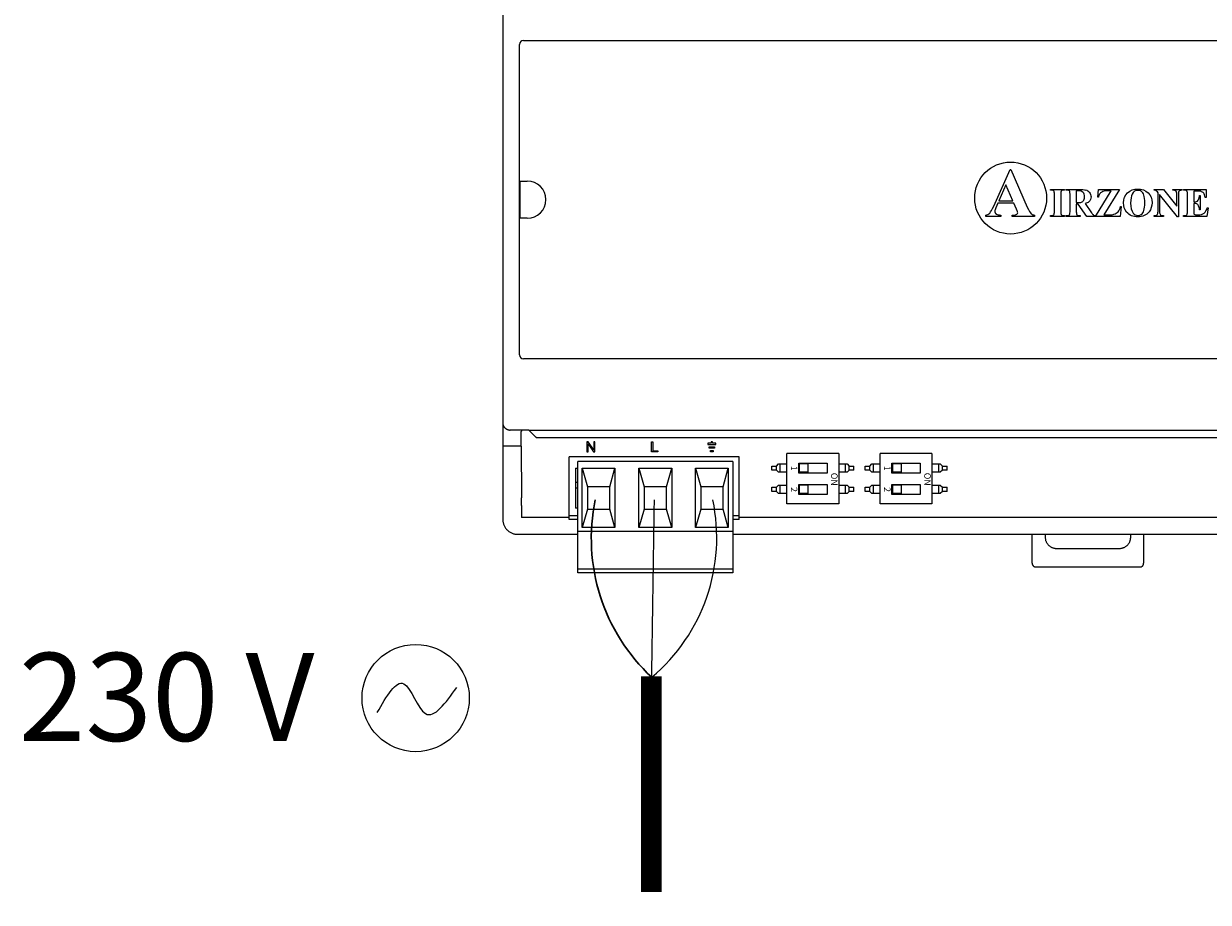
# Model space of a CAD drawing. Units: millimetres. Extents: x 808 to 39543, y 485 to 12625.
# Drawn here: x 19883 to 21464, y 2949 to 4122 of the extents above; entities that cross this region are included whole.
import ezdxf

# ---------------------------------------------------------------- set-up
doc = ezdxf.new("R2010")
doc.units = ezdxf.units.MM
doc.layers.add('AIRZONE CABLE', color=7, linetype='Continuous')
doc.layers.add('AIRZONE HARDWARE', color=7, linetype='Continuous')
doc.styles.get("Standard").update_dxf_attribs({"font": 'arial.ttf'})

msp = doc.modelspace()

# ---------------------------------------------------------------- linework, layer by layer
for p, q in [((20522.1, 4196.2), (20522.1, 3944.1)), ((20522.1, 4184.8), (20522.1, 3589.3)), ((20549.8, 4099.6), (22057.4, 4099.6)), ((20544.5, 3679.8), (20544.5, 4094.3)), ((21177.5, 3878.5), (21199.4, 3927.4)), ((21199.4, 3927.4), (21200.3, 3927.4)), ((21200.3, 3927.4), (21222.4, 3877.1)), ((20545.1, 3911.9), (20554.8, 3911.9)), ((20545.1, 3862.2), (20545.1, 3911.9)), ((21193.9, 3906.7), (21184.5, 3885.6)), ((21203.1, 3885.6), (21193.9, 3906.7)), ((21253.4, 3900.7), (21272.2, 3900.7)), ((21253.4, 3899.7), (21253.4, 3900.7)), ((21254.6, 3899.7), (21253.4, 3899.7)), ((21258.5, 3871), (21258.5, 3894.6)), ((21267.1, 3894.6), (21267.1, 3871)), ((21272.2, 3899.7), (21271, 3899.7)), ((21272.2, 3900.7), (21272.2, 3899.7)), ((21274.4, 3900.7), (21291.1, 3900.7)), ((21274.4, 3899.7), (21274.4, 3900.7)), ((21279.4, 3871.1), (21279.4, 3894.4)), ((21287.8, 3898.8), (21287.8, 3883.1)), ((21290.6, 3898.8), (21287.8, 3898.8)), ((21313.4, 3864.8), (21334.5, 3898.8)), ((21316.3, 3890.2), (21317.3, 3900.7)), ((21317.3, 3900.7), (21345.6, 3900.7)), ((21345.6, 3900.7), (21324.5, 3866.9)), ((21334.5, 3898.8), (21329.2, 3898.8)), ((21391.6, 3900.7), (21404.3, 3900.7)), ((21391.6, 3899.7), (21391.6, 3900.7)), ((21396.9, 3896.4), (21396.1, 3897.4)), ((21396.9, 3871.1), (21396.9, 3896.4)), ((21398.8, 3893.9), (21398.8, 3871.1)), ((21423, 3864), (21398.8, 3893.9)), ((21404.3, 3900.7), (21422, 3878.5)), ((21416.8, 3900.7), (21428.7, 3900.7)), ((21416.8, 3899.7), (21416.8, 3900.7)), ((21422, 3878.5), (21422, 3893.9)), ((21424, 3893.9), (21424, 3864)), ((21428.7, 3900.7), (21428.7, 3899.7)), ((21431, 3900.7), (21461, 3900.7)), ((21431, 3899.7), (21431, 3900.7)), ((21432.2, 3899.7), (21431, 3899.7)), ((21436.1, 3871), (21436.1, 3894.6)), ((21444.7, 3898.6), (21444.7, 3884)), ((21448.4, 3898.6), (21444.7, 3898.6)), ((21452.3, 3892.5), (21453.3, 3892.5)), ((21453.3, 3892.5), (21453.3, 3873.7)), ((21461, 3900.7), (21461, 3890.1)), ((21183, 3882.3), (21180.4, 3876.3)), ((21204.6, 3882.3), (21183, 3882.3)), ((21184.5, 3885.6), (21203.1, 3885.6)), ((21207.9, 3874.6), (21204.6, 3882.3)), ((21287.8, 3883.1), (21289.3, 3883.1)), ((21287.8, 3881.2), (21287.8, 3871.1)), ((21290.2, 3881.2), (21287.8, 3881.2)), ((21301.7, 3864.8), (21290.2, 3881.2)), ((21299.5, 3881.8), (21308.1, 3869.6)), ((21317.3, 3890.2), (21316.3, 3890.2)), ((21347.7, 3877.8), (21346.3, 3864.8)), ((21346.7, 3877.8), (21347.7, 3877.8)), ((21444.7, 3884), (21445.4, 3884)), ((21444.7, 3882.1), (21444.7, 3872)), ((21461, 3890.1), (21460, 3890.1)), ((21463.6, 3876.2), (21462, 3864.8)), ((21462.6, 3876.2), (21463.6, 3876.2)), ((20554.8, 3862.2), (20545.1, 3862.2)), ((21166.8, 3864.8), (21166.8, 3866.5)), ((21187.2, 3864.8), (21166.8, 3864.8)), ((21187.2, 3866.5), (21187.2, 3864.8)), ((21202.3, 3866.5), (21203.5, 3866.5)), ((21202.3, 3864.8), (21202.3, 3866.5)), ((21231.9, 3864.8), (21202.3, 3864.8)), ((21231.9, 3866.5), (21231.9, 3864.8)), ((21253.4, 3865.8), (21254.6, 3865.8)), ((21253.4, 3864.8), (21253.4, 3865.8)), ((21272.2, 3864.8), (21253.4, 3864.8)), ((21271, 3865.8), (21272.2, 3865.8)), ((21272.2, 3865.8), (21272.2, 3864.8)), ((21274.4, 3864.8), (21274.4, 3865.8)), ((21292.8, 3864.8), (21274.4, 3864.8)), ((21292.8, 3865.8), (21292.8, 3864.8)), ((21313, 3864.8), (21301.7, 3864.8)), ((21313, 3865.8), (21313, 3864.8)), ((21346.3, 3864.8), (21313.4, 3864.8)), ((21324.5, 3866.9), (21331.3, 3866.9)), ((21391.6, 3864.8), (21391.6, 3865.8)), ((21404.3, 3864.8), (21391.6, 3864.8)), ((21403.4, 3865.8), (21404.3, 3865.8)), ((21404.3, 3865.8), (21404.3, 3864.8)), ((21424, 3864), (21423, 3864)), ((21431, 3865.8), (21432.2, 3865.8)), ((21431, 3864.8), (21431, 3865.8)), ((21462, 3864.8), (21431, 3864.8)), ((21448.1, 3866.8), (21450.2, 3866.8)), ((21453.3, 3873.7), (21452.3, 3873.7)), ((20522.1, 3830), (20522.1, 3577.9)), ((22057.4, 3674.5), (20549.8, 3674.5)), ((20522.1, 3577.9), (20522.1, 3478.7)), ((20556.9, 3579.6), (20532.1, 3579.6)), ((20546.5, 3577.6), (20546.9, 3577.9)), ((20546.5, 3558.1), (20546.5, 3577.6)), ((20546.9, 3579.4), (20546.9, 3577.9)), ((20556.9, 3579.6), (22051.7, 3579.4)), ((20565.9, 3570.5), (20556.9, 3579.6)), ((20568, 3569.6), (21853.9, 3569.6)), ((20546.5, 3558.1), (20522.1, 3558.1)), ((20546.5, 3558.1), (20546.9, 3488.9)), ((20837.7, 3543.7), (20610.8, 3543.7)), ((20610.8, 3465.3), (20610.8, 3543.7)), ((20837.7, 3465.3), (20837.7, 3543.7)), ((20901.5, 3481), (20901.5, 3548.2)), ((20970.7, 3548.2), (20901.5, 3548.2)), ((20970.7, 3548.2), (20970.7, 3481)), ((21025.9, 3481), (21025.9, 3548.2)), ((21095.1, 3548.2), (21025.9, 3548.2)), ((21095.1, 3548.2), (21095.1, 3481)), ((20619.2, 3528.8), (20622.2, 3528.8)), ((20619.2, 3528.8), (20619.2, 3475.2)), ((20622.2, 3444.4), (20622.2, 3537.7)), ((20829.2, 3537.7), (20622.2, 3537.7)), ((20628.3, 3528.8), (20671.9, 3528.8)), ((20628.3, 3449.4), (20628.3, 3528.8)), ((20628.3, 3528.8), (20635.2, 3504)), ((20665, 3504), (20671.9, 3528.8)), ((20671.9, 3528.8), (20671.9, 3449.4)), ((20703.9, 3528.8), (20747.6, 3528.8)), ((20703.9, 3449.4), (20703.9, 3528.8)), ((20703.9, 3528.8), (20710.8, 3504)), ((20740.6, 3504), (20747.6, 3528.8)), ((20747.6, 3528.8), (20747.6, 3449.4)), ((20779.5, 3528.8), (20823.2, 3528.8)), ((20779.5, 3449.4), (20779.5, 3528.8)), ((20779.5, 3528.8), (20786.5, 3504)), ((20816.2, 3504), (20823.2, 3528.8)), ((20823.2, 3528.8), (20823.2, 3449.4)), ((20829.2, 3537.7), (20829.2, 3444.4)), ((20881.5, 3531.5), (20887.6, 3531.5)), ((20881.5, 3526), (20881.5, 3531.5)), ((20887.6, 3531.5), (20890.4, 3534.3)), ((20887.6, 3526), (20887.6, 3531.5)), ((20890.4, 3534.3), (20901.5, 3534.3)), ((20892.5, 3523.2), (20892.5, 3534.3)), ((20917.2, 3522), (20917.2, 3535.4)), ((20917.2, 3535.4), (20955.1, 3535.4)), ((20929.4, 3534.3), (20918.3, 3534.3)), ((20918.3, 3523.2), (20918.3, 3534.3)), ((20929.4, 3534.3), (20929.4, 3523.2)), ((20955.1, 3535.4), (20955.1, 3522)), ((20970.7, 3534.3), (20981.8, 3534.3)), ((20979.8, 3523.2), (20979.8, 3534.3)), ((20981.8, 3534.3), (20984.6, 3531.5)), ((20984.6, 3531.5), (20990.8, 3531.5)), ((20984.6, 3526), (20984.6, 3531.5)), ((20990.8, 3526), (20990.8, 3531.5)), ((21005.9, 3531.5), (21012.1, 3531.5)), ((21005.9, 3526), (21005.9, 3531.5)), ((21012.1, 3531.5), (21014.8, 3534.3)), ((21012.1, 3526), (21012.1, 3531.5)), ((21014.8, 3534.3), (21025.9, 3534.3)), ((21016.9, 3523.2), (21016.9, 3534.3)), ((21041.6, 3522), (21041.6, 3535.4)), ((21041.6, 3535.4), (21079.5, 3535.4)), ((21053.8, 3534.3), (21042.7, 3534.3)), ((21042.7, 3523.2), (21042.7, 3534.3)), ((21053.8, 3534.3), (21053.8, 3523.2)), ((21079.5, 3535.4), (21079.5, 3522)), ((21095.1, 3534.3), (21106.2, 3534.3)), ((21104.2, 3523.2), (21104.2, 3534.3)), ((21106.2, 3534.3), (21109, 3531.5)), ((21109, 3531.5), (21115.2, 3531.5)), ((21109, 3526), (21109, 3531.5)), ((21115.2, 3526), (21115.2, 3531.5)), ((20887.6, 3526), (20881.5, 3526)), ((20890.4, 3523.2), (20887.6, 3526)), ((20901.5, 3523.2), (20890.4, 3523.2)), ((20955.1, 3522), (20917.2, 3522)), ((20929.4, 3523.2), (20918.3, 3523.2)), ((20981.8, 3523.2), (20970.7, 3523.2)), ((20984.6, 3526), (20981.8, 3523.2)), ((20990.8, 3526), (20984.6, 3526)), ((21012.1, 3526), (21005.9, 3526)), ((21014.8, 3523.2), (21012.1, 3526)), ((21025.9, 3523.2), (21014.8, 3523.2)), ((21079.5, 3522), (21041.6, 3522)), ((21053.8, 3523.2), (21042.7, 3523.2)), ((21106.2, 3523.2), (21095.1, 3523.2)), ((21109, 3526), (21106.2, 3523.2)), ((21115.2, 3526), (21109, 3526)), ((20622.2, 3509.4), (20619.2, 3509.4)), ((20619.2, 3502.5), (20622.2, 3502.5)), ((20665, 3504), (20635.2, 3504)), ((20635.2, 3504), (20635.2, 3474.2)), ((20665, 3474.2), (20665, 3504)), ((20740.6, 3504), (20710.8, 3504)), ((20710.8, 3504), (20710.8, 3474.2)), ((20740.6, 3474.2), (20740.6, 3504)), ((20816.2, 3504), (20786.5, 3504)), ((20786.5, 3504), (20786.5, 3474.2)), ((20816.2, 3474.2), (20816.2, 3504)), ((20881.5, 3503.2), (20887.6, 3503.2)), ((20881.5, 3497.6), (20881.5, 3503.2)), ((20887.6, 3497.6), (20881.5, 3497.6)), ((20887.6, 3503.2), (20890.4, 3506)), ((20887.6, 3497.6), (20887.6, 3503.2)), ((20890.4, 3494.8), (20887.6, 3497.6)), ((20890.4, 3506), (20901.5, 3506)), ((20892.5, 3494.8), (20892.5, 3506)), ((20917.2, 3493.7), (20917.2, 3507.1)), ((20917.2, 3507.1), (20955.1, 3507.1)), ((20929.4, 3506), (20918.3, 3506)), ((20918.3, 3494.8), (20918.3, 3506)), ((20929.4, 3506), (20929.4, 3494.8)), ((20955.1, 3507.1), (20955.1, 3493.7)), ((20970.7, 3506), (20981.8, 3506)), ((20979.8, 3494.8), (20979.8, 3506)), ((20981.8, 3506), (20984.6, 3503.2)), ((20984.6, 3497.6), (20981.8, 3494.8)), ((20984.6, 3503.2), (20990.8, 3503.2)), ((20984.6, 3497.6), (20984.6, 3503.2)), ((20990.8, 3497.6), (20984.6, 3497.6)), ((20990.8, 3497.6), (20990.8, 3503.2)), ((21005.9, 3503.2), (21012.1, 3503.2)), ((21005.9, 3497.6), (21005.9, 3503.2)), ((21012.1, 3497.6), (21005.9, 3497.6)), ((21012.1, 3503.2), (21014.8, 3506)), ((21012.1, 3497.6), (21012.1, 3503.2)), ((21014.8, 3494.8), (21012.1, 3497.6)), ((21014.8, 3506), (21025.9, 3506)), ((21016.9, 3494.8), (21016.9, 3506)), ((21041.6, 3493.7), (21041.6, 3507.1)), ((21041.6, 3507.1), (21079.5, 3507.1)), ((21053.8, 3506), (21042.7, 3506)), ((21042.7, 3494.8), (21042.7, 3506)), ((21053.8, 3506), (21053.8, 3494.8)), ((21079.5, 3507.1), (21079.5, 3493.7)), ((21095.1, 3506), (21106.2, 3506)), ((21104.2, 3494.8), (21104.2, 3506)), ((21106.2, 3506), (21109, 3503.2)), ((21109, 3497.6), (21106.2, 3494.8)), ((21109, 3503.2), (21115.2, 3503.2)), ((21109, 3497.6), (21109, 3503.2)), ((21115.2, 3497.6), (21109, 3497.6)), ((21115.2, 3497.6), (21115.2, 3503.2)), ((20901.5, 3494.8), (20890.4, 3494.8)), ((20970.7, 3481), (20901.5, 3481)), ((20955.1, 3493.7), (20917.2, 3493.7)), ((20929.4, 3494.8), (20918.3, 3494.8)), ((20981.8, 3494.8), (20970.7, 3494.8)), ((21025.9, 3494.8), (21014.8, 3494.8)), ((21095.1, 3481), (21025.9, 3481)), ((21079.5, 3493.7), (21041.6, 3493.7)), ((21053.8, 3494.8), (21042.7, 3494.8)), ((21106.2, 3494.8), (21095.1, 3494.8)), ((20522.1, 3478.7), (20522.1, 3460.3)), ((20546.9, 3478.7), (20546.9, 3462.8)), ((20610.8, 3460.3), (20610.8, 3465.3)), ((20622.2, 3465.3), (20610.8, 3465.3)), ((20622.2, 3475.2), (20619.2, 3475.2)), ((20635.2, 3474.2), (20628.3, 3449.4)), ((20635.2, 3474.2), (20665, 3474.2)), ((20671.9, 3449.4), (20665, 3474.2)), ((20710.8, 3474.2), (20703.9, 3449.4)), ((20710.8, 3474.2), (20740.6, 3474.2)), ((20747.6, 3449.4), (20740.6, 3474.2)), ((20786.5, 3474.2), (20779.5, 3449.4)), ((20786.5, 3474.2), (20816.2, 3474.2)), ((20823.2, 3449.4), (20816.2, 3474.2)), ((20837.7, 3465.3), (20829.2, 3465.3)), ((20837.7, 3460.3), (20837.7, 3465.3)), ((20610.8, 3462.8), (20546.9, 3462.8)), ((20622.2, 3460.3), (20610.8, 3460.3)), ((20671.9, 3449.4), (20628.3, 3449.4)), ((20747.6, 3449.4), (20703.9, 3449.4)), ((20823.2, 3449.4), (20779.5, 3449.4)), ((20837.7, 3460.3), (20829.2, 3460.3)), ((21846.9, 3462.8), (20837.7, 3462.8)), ((20541.9, 3440.5), (20622.2, 3440.5)), ((20622.2, 3395.8), (20622.2, 3444.4)), ((20829.2, 3444.4), (20622.2, 3444.4)), ((20829.2, 3444.4), (20829.2, 3395.8)), ((20829.2, 3440.5), (22065.3, 3440.5)), ((21228.9, 3401.7), (21228.9, 3440.5)), ((21246.3, 3440.5), (21246.3, 3436.5)), ((21360.4, 3436.5), (21360.4, 3440.5)), ((21377.7, 3440.5), (21377.7, 3401.7)), ((21261.1, 3421.6), (21345.5, 3421.6)), ((20622.2, 3393.8), (20622.2, 3395.8)), ((20622.2, 3388.8), (20622.2, 3393.8)), ((20829.2, 3393.8), (20622.2, 3393.8)), ((20829.2, 3388.8), (20622.2, 3388.8)), ((20829.2, 3395.8), (20829.2, 3393.8)), ((20829.2, 3393.8), (20829.2, 3388.8)), ((21372.8, 3396.8), (21233.8, 3396.8))]:
    msp.add_line(p, q)
at = {"lineweight": 9, "ltscale": 25.4}
for p, q in [((20636.3, 3563.9), (20634.5, 3563.9)), ((20634.5, 3563.9), (20634.5, 3550.4)), ((20636.2, 3550.4), (20636.2, 3561)), ((20636.2, 3561), (20643.4, 3550.4)), ((20643.5, 3553.3), (20636.3, 3563.9)), ((20645.2, 3563.9), (20643.5, 3563.9)), ((20643.5, 3563.9), (20643.5, 3553.3)), ((20645.2, 3550.4), (20645.2, 3563.9)), ((20720.7, 3550.4), (20720.7, 3563.9)), ((20720.7, 3563.9), (20722.5, 3563.9)), ((20722.5, 3563.9), (20722.5, 3552)), ((20796, 3562.1), (20796, 3560.3)), ((20800.4, 3562.1), (20796, 3562.1)), ((20796, 3560.3), (20806.7, 3560.3)), ((20802.3, 3563.9), (20800.4, 3563.9)), ((20800.4, 3563.9), (20800.4, 3562.1)), ((20802.3, 3562.1), (20802.3, 3563.9)), ((20806.7, 3562.1), (20802.3, 3562.1)), ((20806.7, 3560.3), (20806.7, 3562.1)), ((20634.5, 3550.4), (20636.2, 3550.4)), ((20643.4, 3550.4), (20645.2, 3550.4)), ((20729.2, 3550.4), (20720.7, 3550.4)), ((20722.5, 3552), (20729.2, 3552)), ((20729.2, 3552), (20729.2, 3550.4)), ((20797.8, 3555.3), (20797.8, 3557.1)), ((20797.8, 3557.1), (20804.9, 3557.1)), ((20804.9, 3555.3), (20797.8, 3555.3)), ((20799.6, 3550.4), (20799.6, 3552.2)), ((20799.6, 3552.2), (20803.1, 3552.2)), ((20803.1, 3550.4), (20799.6, 3550.4)), ((20803.1, 3552.2), (20803.1, 3550.4)), ((20804.9, 3557.1), (20804.9, 3555.3))]:
    msp.add_line(p, q, dxfattribs=at)
at = {"const_width": 27.8}
msp.add_lwpolyline([(20720.4, 3251), (20720.4, 2963.2)], dxfattribs=at)
msp.add_circle((21200.1, 3889.2), 48)
for centre, radius, start, end in [((20549.8, 4094.3), 5.34, 90, 180), ((20554.8, 3887.1), 24.8, 270, 90), ((21298, 3890.5), 9.63, 38.1245, 74.0214), ((21326.9, 3889), 9.69, 100.2411, 122.5138), ((21204.4, 3869.6), 5.1, 0.2079, 19.2746), ((20549.8, 3679.8), 5.34, 180, 270)]:
    msp.add_arc(centre, radius, start, end)
for points in [[(21257, 3899.2), (21256.4, 3899.6), (21255.6, 3899.7), (21254.6, 3899.7)], [(21258.2, 3898), (21258, 3898.5), (21257.6, 3898.9), (21257, 3899.2)], [(21268.5, 3899.2), (21268, 3898.9), (21267.6, 3898.5), (21267.4, 3897.9)], [(21271, 3899.7), (21269.9, 3899.7), (21269.1, 3899.5), (21268.5, 3899.2)], [(21277.8, 3899.3), (21277.2, 3899.6), (21276.1, 3899.7), (21274.4, 3899.7)], [(21279, 3898.1), (21278.8, 3898.6), (21278.4, 3899), (21277.8, 3899.3)], [(21279.4, 3894.4), (21279.4, 3896.3), (21279.3, 3897.6), (21279, 3898.1)], [(21296.8, 3896.8), (21295.5, 3898.1), (21293.5, 3898.8), (21290.6, 3898.8)], [(21291.1, 3900.7), (21295.4, 3900.7), (21298.6, 3900.4), (21300.6, 3899.8)], [(21298.7, 3890.8), (21298.7, 3893.5), (21298.1, 3895.5), (21296.8, 3896.8)], [(21307.4, 3890.8), (21307.4, 3888.2), (21306.5, 3886), (21304.6, 3884.2)], [(21305.5, 3896.5), (21306.8, 3894.9), (21307.4, 3893), (21307.4, 3890.8)], [(21318.9, 3894.5), (21318.2, 3893.4), (21317.7, 3891.9), (21317.3, 3890.2)], [(21321.6, 3897.2), (21320.6, 3896.5), (21319.7, 3895.6), (21318.9, 3894.5)], [(21329.2, 3898.8), (21327.1, 3898.8), (21325.8, 3898.7), (21325.1, 3898.6)], [(21356.2, 3896.2), (21359.8, 3899.8), (21364.3, 3901.4), (21369.6, 3901.2)], [(21369.9, 3899.5), (21366.6, 3899.5), (21364.1, 3897.8), (21362.4, 3894.5)], [(21369.6, 3901.2), (21375.3, 3901.4), (21379.9, 3899.8), (21383.5, 3896.2)], [(21374.6, 3898.1), (21373.3, 3899), (21371.7, 3899.5), (21369.9, 3899.5)], [(21378, 3893.1), (21377.1, 3895.4), (21376, 3897.1), (21374.6, 3898.1)], [(21394.1, 3899.2), (21393.5, 3899.5), (21392.7, 3899.7), (21391.6, 3899.7)], [(21396.1, 3897.4), (21395.3, 3898.3), (21394.7, 3898.9), (21394.1, 3899.2)], [(21421.1, 3898.2), (21420.2, 3899.3), (21418.8, 3899.8), (21416.8, 3899.7)], [(21424.4, 3897.5), (21424.1, 3896.8), (21424, 3895.6), (21424, 3893.9)], [(21425.6, 3899), (21425.1, 3898.7), (21424.7, 3898.2), (21424.4, 3897.5)], [(21428.7, 3899.7), (21427.1, 3899.5), (21426.1, 3899.3), (21425.6, 3899)], [(21435, 3899), (21434.3, 3899.5), (21433.4, 3899.7), (21432.2, 3899.7)], [(21435.9, 3897.6), (21435.8, 3898.2), (21435.4, 3898.7), (21435, 3899)], [(21436.1, 3894.6), (21436.1, 3896.2), (21436, 3897.2), (21435.9, 3897.6)], [(21453.9, 3898.2), (21453, 3898.5), (21451.1, 3898.6), (21448.4, 3898.6)], [(21457.9, 3895.7), (21457, 3896.8), (21455.6, 3897.6), (21453.9, 3898.2)], [(21460, 3890.1), (21459.5, 3892.7), (21458.8, 3894.6), (21457.9, 3895.7)], [(21172.2, 3869.2), (21173.7, 3870.7), (21175.4, 3873.8), (21177.5, 3878.5)], [(21180.4, 3876.3), (21179.5, 3874.3), (21179.1, 3872.7), (21179.1, 3871.4)], [(21222.4, 3877.1), (21224.5, 3872.4), (21226.2, 3869.4), (21227.5, 3868.1)], [(21289.3, 3883.1), (21291.8, 3883.1), (21293.6, 3883.3), (21294.8, 3883.7)], [(21294.8, 3883.7), (21296, 3884.2), (21297, 3885), (21297.7, 3886.2)], [(21304.6, 3884.2), (21303.4, 3883.2), (21301.7, 3882.3), (21299.5, 3881.8)], [(21343.5, 3871), (21345.1, 3872.7), (21346.1, 3874.9), (21346.7, 3877.8)], [(21448.6, 3881.4), (21447.7, 3881.8), (21446.4, 3882.1), (21444.7, 3882.1)], [(21445.4, 3884), (21447.7, 3884), (21449.3, 3884.8), (21450.4, 3886.2)], [(21451, 3878.8), (21450.3, 3880.1), (21449.5, 3880.9), (21448.6, 3881.4)], [(21452.3, 3873.7), (21452.1, 3875.8), (21451.7, 3877.4), (21451, 3878.8)], [(21458.3, 3869.2), (21460.3, 3870.7), (21461.8, 3873.1), (21462.6, 3876.2)], [(21166.8, 3866.5), (21169, 3866.8), (21170.8, 3867.8), (21172.2, 3869.2)], [(21181.2, 3867.6), (21182, 3867.1), (21184, 3866.7), (21187.2, 3866.5)], [(21203.5, 3866.5), (21205.8, 3866.5), (21207.5, 3866.8), (21208.5, 3867.5)], [(21209.2, 3871.3), (21209.1, 3871.5), (21208.7, 3872.7), (21207.9, 3874.6)], [(21208.5, 3867.5), (21209.1, 3868), (21209.5, 3868.7), (21209.5, 3869.6)], [(21227.5, 3868.1), (21228.6, 3867.2), (21230, 3866.7), (21231.9, 3866.5)], [(21254.6, 3865.8), (21255.6, 3865.8), (21256.5, 3866), (21257.1, 3866.4)], [(21257.1, 3866.4), (21257.6, 3866.6), (21257.9, 3867), (21258.2, 3867.6)], [(21267.4, 3867.5), (21267.6, 3867.1), (21268, 3866.7), (21268.6, 3866.3)], [(21268.6, 3866.3), (21269.2, 3866), (21270, 3865.8), (21271, 3865.8)], [(21274.4, 3865.8), (21276.1, 3865.8), (21277.2, 3866), (21277.8, 3866.3)], [(21277.8, 3866.3), (21278.4, 3866.6), (21278.8, 3867), (21279, 3867.5)], [(21279, 3867.5), (21279.3, 3868), (21279.4, 3869.2), (21279.4, 3871.1)], [(21288.2, 3867.5), (21288.4, 3867), (21288.8, 3866.6), (21289.4, 3866.3)], [(21289.4, 3866.3), (21290, 3866), (21291.1, 3865.8), (21292.8, 3865.8)], [(21308.1, 3869.6), (21309.2, 3868.1), (21310, 3867.1), (21310.5, 3866.7)], [(21310.5, 3866.7), (21311.2, 3866.2), (21312.1, 3865.9), (21313, 3865.8)], [(21331.3, 3866.9), (21334.6, 3866.9), (21336.8, 3867), (21338.1, 3867.5)], [(21338.1, 3867.5), (21340.2, 3868.1), (21342, 3869.3), (21343.5, 3871)], [(21374.4, 3867.3), (21376, 3868.4), (21377.2, 3870.3), (21378, 3872.7)], [(21391.6, 3865.8), (21393.6, 3865.8), (21394.9, 3866.2), (21395.7, 3867)], [(21395.7, 3867), (21396.5, 3867.8), (21396.9, 3869.2), (21396.9, 3871.1)], [(21398.8, 3871.1), (21398.8, 3869), (21399.3, 3867.6), (21400.2, 3866.9)], [(21400.2, 3866.9), (21401.2, 3866.2), (21402.2, 3865.8), (21403.4, 3865.8)], [(21432.2, 3865.8), (21433.2, 3865.8), (21434.1, 3866), (21434.7, 3866.4)], [(21434.7, 3866.4), (21435.2, 3866.6), (21435.5, 3867), (21435.8, 3867.6)], [(21444.7, 3872), (21444.7, 3870), (21444.8, 3868.8), (21444.9, 3868.3)], [(21444.9, 3868.3), (21445.1, 3867.9), (21445.4, 3867.5), (21445.9, 3867.2)], [(21445.9, 3867.2), (21446.3, 3867), (21447.1, 3866.8), (21448.1, 3866.8)], [(21450.2, 3866.8), (21453.6, 3866.8), (21456.3, 3867.6), (21458.3, 3869.2)]]:
    msp.add_open_spline(points, degree=3)
for points, weights in [([(21258.5, 3894.6), (21258.5, 3897.3), (21258.2, 3898)], [1, 0.999547608016, 1]), ([(21267.4, 3897.9), (21267.1, 3897.3), (21267.1, 3894.6)], [1, 0.98714039899, 1]), ([(21297.7, 3886.2), (21298.7, 3887.9), (21298.7, 3890.8)], [1, 0.999953100892, 1]), ([(21422, 3893.9), (21422, 3897.1), (21421.1, 3898.2)], [1, 0.999824683838, 1]), ([(21450.4, 3886.2), (21451.9, 3888.3), (21452.3, 3892.5)], [1, 0.999533628581, 1]), ([(21179.1, 3871.4), (21179.1, 3868.8), (21181.2, 3867.6)], [1, 0.999623040285, 1]), ([(21258.2, 3867.6), (21258.5, 3868.3), (21258.5, 3871)], [1, 0.999639313503, 1]), ([(21267.1, 3871), (21267.1, 3868.2), (21267.4, 3867.5)], [1, 0.998954552368, 1]), ([(21287.8, 3871.1), (21287.8, 3868.2), (21288.2, 3867.5)], [1, 0.999602151587, 1]), ([(21435.8, 3867.6), (21436.1, 3868.3), (21436.1, 3871)], [1, 0.999639313519, 1]), ([(20522.1, 3589.3), (20522.1, 3579.6), (20532.1, 3579.6)], [1, 0.707214460574, 1]), ([(20565.9, 3570.5), (20566.8, 3569.6), (20568, 3569.6)], [1, 0.923903672605, 1]), ([(20546.9, 3478.7), (20546.9, 3483.9), (20546.9, 3488.9)], [1, 0.991466606788, 1]), ([(20522.1, 3460.3), (20522.1, 3440.5), (20541.9, 3440.5)], [1, 0.707214460574, 1]), ([(21246.3, 3436.5), (21246.3, 3421.6), (21261.1, 3421.6)], [1, 0.708074520201, 1]), ([(21345.5, 3421.6), (21360.4, 3421.6), (21360.4, 3436.5)], [1, 0.708074520201, 1]), ([(21228.9, 3401.7), (21228.9, 3396.8), (21233.8, 3396.8)], [1, 0.708074520202, 1]), ([(21372.8, 3396.8), (21377.7, 3396.8), (21377.7, 3401.7)], [1, 0.708074520201, 1])]:
    msp.add_rational_spline(points, weights, degree=2)
for points in [[(21355, 3870.6), (21352.2, 3874), (21350.8, 3878.1), (21350.8, 3882.9), (21350.8, 3888.2), (21352.6, 3892.6), (21356.2, 3896.2)], [(21362.4, 3894.5), (21361, 3891.7), (21360.3, 3887.8), (21360.3, 3882.6), (21360.3, 3876.5), (21361.4, 3872), (21363.6, 3869.1)], [(21378, 3872.7), (21378.9, 3875.2), (21379.3, 3878.4), (21379.3, 3882.4), (21379.3, 3887.2), (21378.9, 3890.7), (21378, 3893.1)], [(21383.5, 3896.2), (21387.1, 3892.7), (21388.9, 3888.2), (21388.9, 3882.9), (21388.9, 3878.4), (21387.5, 3874.4), (21384.9, 3870.9)], [(21384.9, 3870.9), (21381.4, 3866.3), (21376.4, 3864), (21369.9, 3864), (21363.5, 3864), (21358.5, 3866.2), (21355, 3870.6)], [(21363.6, 3869.1), (21365.1, 3867), (21367.2, 3866), (21369.9, 3866), (21371.7, 3866), (21373.2, 3866.4), (21374.4, 3867.3)]]:
    msp.add_open_spline(points, degree=3, knots=[0, 0, 0, 0, 0.5, 0.5, 0.5, 1, 1, 1, 1])
at = {"layer": 'AIRZONE CABLE', "color": 5, "lineweight": 30}
msp.add_arc((20893.1, 3434.8), 252.8, 168.189, 227.1138, dxfattribs=at)
at = {"layer": 'AIRZONE CABLE', "color": 3, "linetype": 'Continuous', "ltscale": 25.4}
msp.add_arc((20564.3, 3436), 243.5, 310.043, 11.9736, dxfattribs=at)
at = {"layer": 'AIRZONE CABLE'}
msp.add_arc((-58144.6, 4539.2), 78876.1, 359.063155, 359.235123, dxfattribs=at)
at = {"layer": 'AIRZONE HARDWARE', "color": 5}
msp.add_circle((20405.8, 3221.9), 71.6, dxfattribs=at)
msp.add_spline([(20354.6, 3202.7), (20390, 3240.9), (20419, 3201.1), (20460.6, 3236.1)], degree=3, dxfattribs=at)

# ---------------------------------------------------------------- texts
at = {"char_height": 8.72, "attachment_point": 1, "rotation": 270}
for s, width, insert in [('1', 16.27, (20915.4, 3531.9)), ('1', 16.27, (21039.8, 3531.9)), ('ON', 13.368, (20969.1, 3522.6)), ('ON', 13.368, (21093.5, 3522.6)), ('2', 16.27, (20915.4, 3503.5)), ('2', 16.27, (21039.8, 3503.5))]:
    msp.add_mtext_dynamic_manual_height_columns(s, width=width, gutter_width=174.5, heights=[0], dxfattribs=dict(at, insert=insert))
at = {"layer": 'AIRZONE HARDWARE', "color": 7, "insert": (19876.1, 3223.4), "char_height": 117.362, "width": 663.688, "attachment_point": 4}
msp.add_mtext('{\\fCalibri|b0|i0|c0|p34;\\C5;230 V}', dxfattribs=at)

doc.saveas('drawing.dxf')
